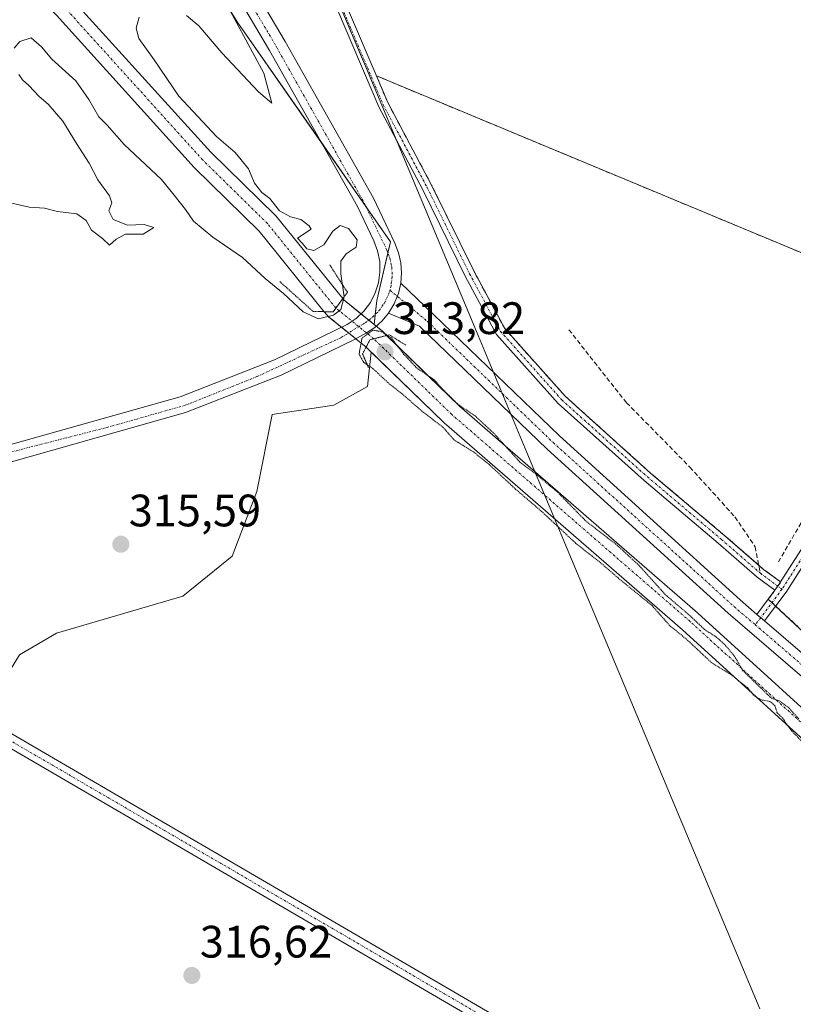
# Model space of a CAD drawing. Units: metres. Extents: x 611562 to 615032, y 4685369 to 4687738.
# Drawn here: x 612740 to 612911, y 4687405 to 4687622 of the extents above; entities that cross this region are included whole.
import ezdxf
from ezdxf.enums import TextEntityAlignment as Align

# ---------------------------------------------------------------- set-up
doc = ezdxf.new("R2010")
doc.units = ezdxf.units.M
doc.header["$MEASUREMENT"] = 0
for name, pattern in [('TRAZO_Y_PUNTO', [1, 0.5, -0.25, 0, -0.25]), ('TRAZOS2', [0.375, 0.25, -0.125]), ('TRAZOSX2', [1.5, 1, -0.5])]:
    doc.linetypes.add(name, pattern=pattern)
for name, color, linetype, lineweight in [('Agrupación de edificios', 2, 'TRAZOSX2', 0), ('Agrupación de edificios CxS', 19, 'Continuous', 0), ('Camino', 19, 'Continuous', 0), ('Camino Cxs', 19, 'Continuous', 0), ('Camino eje', 39, 'TRAZO_Y_PUNTO', 13), ('Carátula', 7, 'Continuous', 5), ('Corriente artificial Cxs', 5, 'Continuous', 13), ('Corriente artificial eje', 142, 'TRAZO_Y_PUNTO', 0), ('Corriente artificial eje oculto', 133, 'TRAZO_Y_PUNTO', 0), ('Corriente artificial oculto Cxs', 133, 'Continuous', 13), ('Corriente artificial superficial', 5, 'Continuous', 13), ('Corriente artificial superficial oculto', 133, 'TRAZO_Y_PUNTO', 13), ('Cultivos herbáceos CxS', 92, 'Continuous', 0), ('Curva de nivel normal', 36, 'Continuous', 0), ('Curva de nivel normal depresión', 36, 'TRAZOS2', 0), ('Entidad de ámbito territorial', 19, 'Continuous', 0), ('Entidad de ámbito territorial CxS', 92, 'Continuous', 0), ('Municipio', 9, 'Continuous', 13), ('Municipio CxS', 142, 'Continuous', 0), ('Núcleo urbano', 19, 'Continuous', 0), ('Núcleo urbano CxS', 19, 'Continuous', 0), ('Pastizal CxS', 92, 'Continuous', 0), ('Pista no pavimentada', 254, 'Continuous', 13), ('Pista no pavimentada Cxs', 254, 'Continuous', 0), ('Pista pavimentada eje', 135, 'TRAZO_Y_PUNTO', 0), ('Prado', 92, 'Continuous', 0), ('Prado CxS', 92, 'Continuous', 0), ('Puente lineal', 2, 'TRAZOS2', 0), ('Punto de cota en terreno', 7, 'Continuous', 0), ('Rótulo de punto de cota en terreno', 19, 'Continuous', 0), ('Senda', 19, 'TRAZOSX2', 0), ('Seto lineal', 92, 'TRAZOSX2', 0), ('Suelo desnudo', 252, 'Continuous', 0), ('Suelo desnudo CxS', 43, 'Continuous', 0)]:
    doc.layers.add(name, color=color, linetype=linetype, lineweight=lineweight)
doc.styles.add('Arial', font='txt', dxfattribs={"height": 0.2})

# ---------------------------------------------------------------- blocks, each defined once
blk = doc.blocks.new('*U159')
at = {"layer": 'Cultivos herbáceos CxS', "color": 92, "linetype": 'Continuous', "lineweight": 0}
for points in [[(613047.82, 4687349.47, 316.2), (612953.02, 4687433.69, 315.68), (612926.51, 4687458.13, 315.49), (612889.97, 4687491.4, 315.7), (612889.93, 4687491.44, 315.7), (612837.4, 4687537.06, 314.92), (612821.37, 4687552.63, 315.04), (612820.27, 4687553.69, 315.27), (612820.12, 4687553.83, 315.28), (612818.62, 4687555.04, 315.38), (612819.19, 4687560.37, 315.91), (612822.22, 4687573.31, 315.77), (612788.41, 4687621.83, 314.96), (612748.71, 4687686.52, 315.17), (612741.72, 4687701.57, 315.62), (612943.02, 4687704.83, 321.94), (613004.02, 4687659.14, 322), (613027.29, 4687695.15, 325.01), (613027.71, 4687695.8, 325.17), (613059.05, 4687676.68, 325.99)], [(612940.68, 4687559.29, 316.72), (612821.22, 4687609, 316.04), (612820.41, 4687609.35, 316.03), (612819.09, 4687609.91, 316.02), (612821.6, 4687603.99, 315.91), (612831.27, 4687585.76, 315.85), (612840.64, 4687566.72, 316), (612842.93, 4687562.44, 316.03), (612847.39, 4687554.15, 316.03), (612860.76, 4687539.21, 316.04), (612866.09, 4687534.41, 316.06), (612879.59, 4687522.27, 316.18), (612880.83, 4687521.23, 316.18), (612895.94, 4687508.47, 316.11), (612903.44, 4687501.94, 316.51), (612904.48, 4687501.03, 316.62), (612908.26, 4687498.26, 316.9), (612907.64, 4687497.35, 316.94), (612907.52, 4687497.19, 316.94), (612907.01, 4687496.45, 316.98), (612905.54, 4687494.47, 317.1), (612913.55, 4687487.01, 316.99)]]:
    blk.add_polyline3d(points, dxfattribs=at)
blk = doc.blocks.new('5PATER')
at = {"layer": 'Carátula', "linetype": 'Continuous', "lineweight": 5}
h = blk.add_hatch(color=250, dxfattribs=at)
edge = h.paths.add_edge_path()
edge.add_ellipse((0, 0.01), major_axis=(-1.33, -1.34), ratio=0.999422, start_angle=0, end_angle=360)

msp = doc.modelspace()

# ---------------------------------------------------------------- linework, layer by layer
at = {"layer": 'Agrupación de edificios', "color": 2, "linetype": 'TRAZOSX2', "lineweight": 0}
for points in [[(612903.44, 4687501.94, 316.51), (612895.94, 4687508.47, 316.11), (612880.83, 4687521.23, 316.18), (612879.59, 4687522.27, 316.18), (612860.76, 4687539.21, 316.04), (612847.39, 4687554.15, 316.03), (612842.93, 4687562.44, 316.03), (612840.64, 4687566.72, 316), (612831.27, 4687585.76, 315.85), (612821.6, 4687603.99, 315.91), (612819.09, 4687609.91, 316.02)], [(612819.09, 4687609.91, 316.02), (612821.22, 4687609, 316.04)], [(612821.22, 4687609, 316.04), (612940.68, 4687559.29, 316.72)], [(612908.26, 4687498.26, 316.9), (612904.48, 4687501.03, 316.62), (612903.44, 4687501.94, 316.51)], [(612907.64, 4687497.35, 316.94), (612908.26, 4687498.26, 316.9)], [(612905.54, 4687494.47, 317.1), (612907.01, 4687496.45, 316.98)], [(612907.01, 4687496.45, 316.98), (612907.64, 4687497.35, 316.94)], [(612906.35, 4687493.72, 317.16), (612905.54, 4687494.47, 317.1)], [(612907.16, 4687492.96, 317.16), (612906.35, 4687493.72, 317.16)], [(612913.55, 4687487.01, 316.99), (612907.16, 4687492.96, 317.16)]]:
    msp.add_polyline3d(points, dxfattribs=at)
at = {"layer": 'Agrupación de edificios CxS', "color": 19, "linetype": 'Continuous', "lineweight": 0}
msp.add_polyline3d([(612913.55, 4687487.01, 316.99), (612905.54, 4687494.47, 317.1), (612907.01, 4687496.45, 316.98), (612907.64, 4687497.35, 316.94), (612908.26, 4687498.26, 316.9), (612904.48, 4687501.03, 316.62), (612903.44, 4687501.94, 316.51), (612895.94, 4687508.47, 316.11), (612880.83, 4687521.23, 316.18), (612879.59, 4687522.27, 316.18), (612860.76, 4687539.21, 316.04), (612847.39, 4687554.15, 316.03), (612842.93, 4687562.44, 316.03), (612840.64, 4687566.72, 316), (612831.27, 4687585.76, 315.85), (612821.6, 4687603.99, 315.91), (612819.09, 4687609.91, 316.02), (612821.22, 4687609, 316.04), (612940.68, 4687559.29, 316.72)], dxfattribs=at)
at = {"layer": 'Camino', "color": 19, "linetype": 'Continuous', "lineweight": 0}
for points in [[(612907.01, 4687496.45, 316.98), (612903.11, 4687499.31, 316.73), (612894.5, 4687506.8, 316.24), (612878.15, 4687520.62, 316.18), (612859.2, 4687537.65, 316.08), (612845.58, 4687552.88, 316.03), (612838.68, 4687565.71, 316.09), (612829.31, 4687584.76, 315.91), (612819.61, 4687603.05, 315.85), (612808.8, 4687628.49, 315.8), (612799.42, 4687650.27, 315.95), (612788.28, 4687682.89, 318.1), (612782.9, 4687702.24, 319.38)], [(612785.31, 4687702.28, 319.31), (612790.39, 4687683.54, 318.31), (612801.47, 4687651.06, 315.99), (612810.82, 4687629.35, 315.96), (612821.6, 4687603.99, 315.91), (612831.27, 4687585.76, 315.85), (612840.64, 4687566.72, 316), (612847.39, 4687554.15, 316.03), (612860.76, 4687539.21, 316.04), (612879.59, 4687522.27, 316.18), (612895.94, 4687508.47, 316.11), (612904.48, 4687501.03, 316.62), (612908.26, 4687498.26, 316.9)], [(612908.26, 4687498.26, 316.9), (612907.64, 4687497.35, 316.94), (612907.01, 4687496.45, 316.98)], [(612843.85, 4687400.06, 317.04), (612719.12, 4687472.81, 316.38), (612694.55, 4687487.57, 316.39)], [(612697.76, 4687489.04, 316.31), (612720.61, 4687475.31, 316.25), (612845.38, 4687402.53, 316.84)]]:
    msp.add_polyline3d(points, dxfattribs=at)
at = {"layer": 'Camino Cxs', "color": 19, "linetype": 'Continuous', "lineweight": 0}
for points in [[(612810.82, 4687629.35, 315.96), (612821.6, 4687603.99, 315.91), (612831.27, 4687585.76, 315.85), (612840.64, 4687566.72, 316), (612847.39, 4687554.15, 316.03), (612860.76, 4687539.21, 316.04), (612879.59, 4687522.27, 316.18), (612895.94, 4687508.47, 316.11), (612904.48, 4687501.03, 316.62), (612908.26, 4687498.26, 316.9), (612908.26, 4687498.26, 316.9), (612907.64, 4687497.35, 316.94), (612907.01, 4687496.45, 316.98), (612903.11, 4687499.31, 316.73), (612894.5, 4687506.8, 316.24), (612878.15, 4687520.62, 316.18), (612859.2, 4687537.65, 316.08), (612845.58, 4687552.88, 316.03), (612838.68, 4687565.71, 316.09), (612829.31, 4687584.76, 315.91), (612819.61, 4687603.05, 315.85), (612808.8, 4687628.49, 315.8)], [(612843.85, 4687400.06, 317.04), (612719.12, 4687472.81, 316.38), (612694.55, 4687487.57, 316.39), (612681.02, 4687495.7, 316.41), (612661.75, 4687508.49, 316.55), (612659.89, 4687509.72, 316.53), (612658, 4687510.98, 316.5), (612657.44, 4687511.35, 316.49), (612658.3, 4687511.2, 316.48), (612662.07, 4687510.52, 316.44), (612664.54, 4687509.7, 316.39), (612666.69, 4687509.68, 316.32), (612682.49, 4687498.21, 316.34), (612697.76, 4687489.04, 316.31), (612720.61, 4687475.31, 316.25), (612845.38, 4687402.53, 316.84)]]:
    msp.add_polyline3d(points, dxfattribs=at)
at = {"layer": 'Camino eje', "color": 39, "linetype": 'TRAZO_Y_PUNTO', "lineweight": 13}
for points in [[(612784.1, 4687702.26, 319.34), (612789.33, 4687683.21, 318.21), (612800.45, 4687650.67, 315.97), (612809.81, 4687628.92, 315.89), (612820.61, 4687603.52, 315.87), (612830.29, 4687585.26, 315.88), (612839.66, 4687566.21, 316.04), (612846.48, 4687553.51, 315.98), (612859.98, 4687538.43, 316.04), (612878.87, 4687521.45, 316.16), (612895.22, 4687507.63, 316.16), (612903.79, 4687500.17, 316.67)], [(612662.07, 4687510.52, 316.44), (612681.76, 4687496.96, 316.38), (612719.87, 4687474.06, 316.32), (612844.62, 4687401.3, 316.94)], [(612903.79, 4687500.17, 316.67), (612908.56, 4687496.68, 316.98)]]:
    msp.add_polyline3d(points, dxfattribs=at)
at = {"layer": 'Corriente artificial Cxs', "color": 5, "linetype": 'Continuous', "lineweight": 13}
for points in [[(612752.17, 4687626.68, 313.17), (612782.56, 4687593.09, 313.9), (612796.81, 4687579.11, 314.45), (612796.99, 4687578.92, 314.44), (612811.67, 4687560.77, 314.93), (612811.67, 4687560.77, 314.93), (612809.55, 4687557.85, 314.67), (612807.58, 4687557.88, 313.88), (612793.21, 4687575.65, 313.4), (612779.01, 4687589.58, 313.54), (612778.91, 4687589.68, 313.55), (612748.51, 4687623.28, 312.72)], [(613044.45, 4687345.78, 315.79), (612949.66, 4687429.99, 315.33), (612923.13, 4687454.45, 315.06), (612886.63, 4687487.68, 314.8), (612834.07, 4687533.33, 314.71), (612833.97, 4687533.43, 314.71), (612816.87, 4687550.03, 314.44), (612816.83, 4687550.06, 314.45), (612817.66, 4687551.67, 314.73), (612821.36, 4687552.63, 315.04), (612837.4, 4687537.06, 314.92), (612889.93, 4687491.44, 315.7), (612889.97, 4687491.4, 315.7), (612926.51, 4687458.13, 315.49), (612953.02, 4687433.69, 315.68), (613047.82, 4687349.47, 316.2)]]:
    msp.add_polyline3d(points, dxfattribs=at)
at = {"layer": 'Corriente artificial eje', "color": 142, "linetype": 'TRAZO_Y_PUNTO', "lineweight": 0}
for points in [[(612810.15, 4687558.68, 314.74), (612795.06, 4687577.33, 313.86), (612780.76, 4687591.36, 313.56), (612750.32, 4687625, 312.7), (612737.38, 4687638, 312.54), (612704.46, 4687674.8, 312.66), (612685.6, 4687697.07, 312.43), (612682.41, 4687700.62, 312.61)], [(613107.07, 4687294.16, 316.1), (613104.05, 4687297.06, 316.19), (613063.94, 4687330.03, 315.79), (613046.16, 4687347.6, 315.53), (612951.34, 4687431.84, 315.2), (612924.82, 4687456.29, 315.1), (612888.29, 4687489.55, 314.94), (612835.71, 4687535.22, 314.61), (612818.53, 4687551.9, 314.78)]]:
    msp.add_polyline3d(points, dxfattribs=at)
at = {"layer": 'Corriente artificial eje oculto', "color": 133, "linetype": 'TRAZO_Y_PUNTO', "lineweight": 0}
msp.add_polyline3d([(612818.53, 4687551.9, 314.78), (612810.15, 4687558.68, 314.74)], dxfattribs=at)
at = {"layer": 'Corriente artificial oculto Cxs', "color": 133, "linetype": 'Continuous', "lineweight": 13}
msp.add_polyline3d([(612821.36, 4687552.63, 315.04), (612817.66, 4687551.67, 314.73), (612816.83, 4687550.06, 314.45), (612808.56, 4687556.75, 314.66), (612808.22, 4687557.09, 314.43), (612807.58, 4687557.88, 313.88), (612809.55, 4687557.85, 314.67), (612811.67, 4687560.77, 314.93), (612811.93, 4687560.46, 315.04), (612820.12, 4687553.83, 315.28), (612820.27, 4687553.69, 315.27), (612821.36, 4687552.63, 315.04)], close=True, dxfattribs=at)
at = {"layer": 'Corriente artificial superficial', "color": 5, "linetype": 'Continuous', "lineweight": 13}
for points in [[(612807.58, 4687557.88, 313.88), (612793.21, 4687575.65, 313.4), (612779.01, 4687589.58, 313.54), (612778.91, 4687589.68, 313.55), (612748.51, 4687623.28, 312.72), (612735.61, 4687636.24, 312.78), (612735.52, 4687636.33, 312.8), (612702.6, 4687673.13, 313.09), (612702.55, 4687673.18, 313.09), (612683.72, 4687695.43, 312.98), (612680.79, 4687698.7, 312.62), (612680.54, 4687698.96, 312.71), (612680.5, 4687699.01, 312.73), (612679.13, 4687700.56, 313.02)], [(612685.73, 4687700.67, 312.96), (612687.46, 4687698.74, 312.6), (612687.51, 4687698.69, 312.59), (612706.35, 4687676.44, 312.55), (612739.2, 4687639.72, 312.91), (612752.09, 4687626.76, 313.17), (612752.17, 4687626.68, 313.17), (612782.56, 4687593.09, 313.9), (612796.81, 4687579.11, 314.45), (612796.99, 4687578.92, 314.44), (612811.67, 4687560.77, 314.93)], [(612811.67, 4687560.77, 314.93), (612809.55, 4687557.85, 314.67), (612807.58, 4687557.88, 313.88)], [(612821.36, 4687552.63, 315.04), (612817.66, 4687551.67, 314.73), (612816.83, 4687550.06, 314.45)], [(612821.36, 4687552.63, 315.04), (612837.4, 4687537.06, 314.92), (612889.93, 4687491.44, 315.7), (612889.97, 4687491.4, 315.7), (612926.51, 4687458.13, 315.49), (612953.02, 4687433.69, 315.68), (613047.82, 4687349.47, 316.2), (613047.92, 4687349.38, 316.2), (613065.62, 4687331.89, 316.18), (613105.65, 4687298.98, 316.58), (613105.78, 4687298.86, 316.56), (613122.26, 4687283.02, 317.05), (613204.6, 4687209.38, 317.95), (613204.65, 4687209.33, 317.96), (613221.34, 4687193.43, 317.13), (613240.58, 4687177.59, 318.11), (613240.68, 4687177.5, 318.11), (613265.03, 4687154.83, 317.71), (613329.23, 4687097.52, 318.43), (613398.11, 4687037.13, 318.59), (613420.2, 4687020.3, 318.87), (613420.29, 4687020.23, 318.85), (613420.34, 4687020.18, 318.84), (613439.83, 4687002.87, 319.36)], [(613044.45, 4687345.78, 315.79), (612949.66, 4687429.99, 315.33), (612923.13, 4687454.45, 315.06), (612886.63, 4687487.68, 314.8), (612834.07, 4687533.33, 314.71), (612833.97, 4687533.43, 314.71), (612816.87, 4687550.03, 314.44), (612816.83, 4687550.06, 314.45)]]:
    msp.add_polyline3d(points, dxfattribs=at)
at = {"layer": 'Corriente artificial superficial oculto', "color": 133, "linetype": 'TRAZO_Y_PUNTO', "lineweight": 13}
for points in [[(612811.67, 4687560.77, 314.93), (612809.55, 4687557.85, 314.67), (612807.58, 4687557.88, 313.88)], [(612811.67, 4687560.77, 314.93), (612811.93, 4687560.46, 315.04), (612820.12, 4687553.83, 315.28), (612820.27, 4687553.69, 315.27), (612821.36, 4687552.63, 315.04)], [(612816.83, 4687550.06, 314.45), (612808.56, 4687556.75, 314.66), (612808.22, 4687557.09, 314.43), (612807.58, 4687557.88, 313.88)], [(612821.36, 4687552.63, 315.04), (612817.66, 4687551.67, 314.73), (612816.83, 4687550.06, 314.45)]]:
    msp.add_polyline3d(points, dxfattribs=at)
at = {"layer": 'Cultivos herbáceos CxS', "color": 92, "linetype": 'Continuous', "lineweight": 0}
for points in [[(612741.72, 4687701.57, 315.62), (612748.71, 4687686.52, 315.17), (612788.41, 4687621.83, 314.96), (612806.84, 4687595.38, 315.63), (612816.8, 4687581.09, 315.47), (612822.22, 4687573.31, 315.77), (612821.64, 4687570.83, 315.83), (612819.19, 4687560.37, 315.91), (612818.86, 4687557.26, 315.72), (612818.62, 4687555.04, 315.38)], [(612913.55, 4687487.01, 316.99), (612907.16, 4687492.96, 317.16), (612906.35, 4687493.72, 317.16), (612905.54, 4687494.47, 317.1), (612907.01, 4687496.45, 316.98), (612907.52, 4687497.19, 316.94), (612907.64, 4687497.35, 316.94), (612908.26, 4687498.26, 316.9), (612904.48, 4687501.03, 316.62), (612903.44, 4687501.94, 316.51), (612895.94, 4687508.47, 316.11), (612880.83, 4687521.23, 316.18), (612879.59, 4687522.27, 316.18), (612866.09, 4687534.42, 316.06), (612860.76, 4687539.21, 316.04), (612847.39, 4687554.15, 316.03), (612842.93, 4687562.44, 316.03), (612840.64, 4687566.72, 316), (612831.27, 4687585.76, 315.85), (612821.6, 4687603.99, 315.91), (612819.09, 4687609.91, 316.02), (612820.41, 4687609.35, 316.03), (612821.22, 4687609, 316.04), (612940.68, 4687559.29, 316.72)], [(612817.97, 4687548.96, 314.17), (612817.15, 4687541.34, 315.65), (612809.68, 4687537.26, 316.1), (612796.09, 4687535.22, 315.73), (612792.7, 4687518.23, 316.04), (612787.26, 4687503.95, 316.06), (612776.39, 4687495.12, 316), (612748.54, 4687486.96, 315.83), (612740.39, 4687482.2, 316.03), (612734.96, 4687473.37, 316.06), (612702.56, 4687491.24, 316.16), (612681.97, 4687502.6, 316.26), (612671.38, 4687509.66, 316.21), (612669.82, 4687510.7, 316.24), (612668.68, 4687511.46, 316.25), (612665.81, 4687513.38, 316.25), (612663.93, 4687514.63, 316.24), (612663.63, 4687514.83, 316.24), (612671.15, 4687555.5, 315.47), (612615.08, 4687595.83, 315.52)], [(612615.08, 4687595.82, 315.52), (612671.15, 4687555.5, 315.47), (612663.63, 4687514.83, 316.24), (612681.97, 4687502.6, 316.26), (612734.96, 4687473.37, 316.06), (612740.39, 4687482.2, 316.03), (612748.54, 4687486.96, 315.83), (612776.39, 4687495.12, 316), (612787.26, 4687503.95, 316.06), (612792.7, 4687518.23, 316.04), (612796.1, 4687535.22, 315.73), (612809.68, 4687537.26, 316.1), (612817.15, 4687541.34, 315.65), (612817.97, 4687548.96, 314.17), (612817.97, 4687548.96, 314.17), (612833.97, 4687533.43, 314.71), (612834.07, 4687533.33, 314.71), (612886.63, 4687487.68, 314.8), (612923.13, 4687454.45, 315.06), (612949.66, 4687429.99, 315.33), (613044.45, 4687345.78, 315.79)], [(612818.62, 4687555.04, 315.38), (612819.05, 4687554.69, 315.35), (612820.12, 4687553.83, 315.28), (612820.27, 4687553.69, 315.27), (612821.36, 4687552.63, 315.04), (612837.4, 4687537.06, 314.92), (612889.93, 4687491.44, 315.7), (612889.97, 4687491.4, 315.7), (612926.51, 4687458.13, 315.49), (612953.02, 4687433.69, 315.68), (613047.82, 4687349.47, 316.2)], [(613044.45, 4687345.78, 315.79), (612949.66, 4687429.99, 315.33), (612923.13, 4687454.45, 315.06), (612886.63, 4687487.68, 314.8), (612834.07, 4687533.33, 314.71), (612833.97, 4687533.43, 314.71), (612817.97, 4687548.96, 314.17)]]:
    msp.add_polyline3d(points, dxfattribs=at)
at = {"layer": 'Curva de nivel normal', "color": 36, "linetype": 'Continuous', "lineweight": 0}
for points in [[(612777.22, 4687623.19, 315), (612779.93, 4687620.9, 315), (612784.98, 4687614.96, 315), (612793.12, 4687606.35, 315), (612796.02, 4687603.88, 315), (612794.26, 4687610.45, 315), (612784.31, 4687628.95, 315)], [(612739.18, 4687616.01, 315), (612740.45, 4687617.48, 315), (612742.94, 4687618.24, 315), (612745.23, 4687616.29, 315), (612747.48, 4687613.55, 315), (612752.8, 4687608.76, 315), (612755.7, 4687604.67, 315), (612757.91, 4687600.88, 315), (612759.7, 4687599, 315), (612763.47, 4687594.78, 315), (612771.7, 4687587, 315), (612774.52, 4687583.61, 315), (612777, 4687580.43, 315), (612778.75, 4687577.84, 315), (612783.01, 4687574.31, 315), (612789.55, 4687569.86, 315), (612794.56, 4687565.21, 315), (612798.58, 4687561.89, 315), (612802.93, 4687557.87, 315), (612806.33, 4687556.31, 315), (612809.65, 4687557.1, 315), (612811.23, 4687558.34, 315), (612812, 4687561.13, 315), (612811.22, 4687566.2, 315), (612811.25, 4687568.99, 315), (612812.46, 4687570.66, 315), (612814.65, 4687572.08, 315), (612814.88, 4687573.7, 315), (612812.91, 4687576.22, 315), (612811.12, 4687576.86, 315), (612809.51, 4687575.61, 315), (612807.52, 4687572.62, 315), (612805.28, 4687571.35, 315), (612803.79, 4687571.77, 315), (612802.82, 4687572.95, 315), (612801.66, 4687574.1, 315), (612804.71, 4687576.06, 315), (612804.3, 4687576.82, 315), (612802.45, 4687578.18, 315), (612800.12, 4687578.78, 315), (612797.72, 4687580.12, 315), (612795.56, 4687582.87, 315), (612793.85, 4687584.16, 315), (612792.23, 4687586.2, 315), (612790.87, 4687589.35, 315), (612787.97, 4687592.98, 315), (612783.81, 4687596.52, 315), (612775.52, 4687605.39, 315), (612770.06, 4687613.41, 315), (612766.7, 4687618.11, 315), (612766.13, 4687620.39, 315), (612766.74, 4687622.84, 315)], [(612736.1, 4687582.4, 315), (612742.48, 4687580.92, 315), (612745.92, 4687580.72, 315), (612748.74, 4687579.98, 315), (612753.03, 4687579.44, 315), (612755.08, 4687577.99, 315), (612756.25, 4687575.89, 315), (612758.68, 4687574, 315), (612760.22, 4687572.54, 315), (612761.68, 4687573.9, 315), (612763.78, 4687574.95, 315), (612767.66, 4687575, 315), (612770.04, 4687576.43, 315), (612767.87, 4687577.08, 315), (612764.22, 4687576.98, 315), (612761.02, 4687578.2, 315), (612760.05, 4687580.12, 315), (612760.73, 4687581.9, 315), (612760.23, 4687583.4, 315), (612757.64, 4687586.99, 315), (612755.77, 4687590.61, 315), (612752.92, 4687594.94, 315), (612749.96, 4687599.93, 315), (612746.68, 4687603.65, 315), (612744.68, 4687605.32, 315), (612742.47, 4687607.77, 315), (612741.06, 4687609.03, 315), (612740.25, 4687610.22, 315)]]:
    msp.add_polyline3d(points, dxfattribs=at)
at = {"layer": 'Curva de nivel normal depresión', "color": 36, "linetype": 'TRAZOS2', "lineweight": 0}
msp.add_polyline3d([(612912.27, 4687468.03, 315), (612910.08, 4687470.48, 315), (612908.18, 4687471.97, 315), (612906.22, 4687472.62, 315), (612899.84, 4687478.81, 315), (612898.18, 4687481.75, 315), (612895.94, 4687484.47, 315), (612894.03, 4687486.14, 315), (612891.45, 4687487.8, 315), (612888.21, 4687490.87, 315), (612882.82, 4687495.48, 315), (612876.98, 4687501.96, 315), (612871.93, 4687506.59, 315), (612865.34, 4687511.66, 315), (612859.08, 4687518.06, 315), (612854.53, 4687521.86, 315), (612850.73, 4687524.72, 315), (612844.87, 4687531.2, 315), (612840.88, 4687534.87, 315), (612837.1, 4687537.43, 315), (612833.74, 4687540.73, 315), (612831.86, 4687542.84, 315), (612828.07, 4687545.39, 315), (612825.16, 4687548.47, 315), (612822.31, 4687552.16, 315), (612820.14, 4687553.52, 315), (612818.32, 4687553.79, 315), (612815.91, 4687552.02, 315), (612815.28, 4687548.51, 315), (612816.3, 4687546.64, 315), (612818.42, 4687545.27, 315), (612821.63, 4687542.23, 315), (612824.77, 4687539.75, 315), (612829.4, 4687535.72, 315), (612833.76, 4687532.42, 315), (612836.25, 4687529.58, 315), (612840.38, 4687527.04, 315), (612843.91, 4687524.23, 315), (612849.76, 4687518.76, 315), (612855.52, 4687513.84, 315), (612863.11, 4687506.77, 315), (612868.44, 4687502.59, 315), (612873.01, 4687498.64, 315), (612879.91, 4687493.06, 315), (612883.89, 4687488.55, 315), (612887.4, 4687485.72, 315), (612893.13, 4687480.38, 315), (612897.52, 4687477.72, 315), (612899.27, 4687476.22, 315), (612900.95, 4687474.97, 315), (612902.21, 4687473.38, 315), (612903.78, 4687472.3, 315), (612905.88, 4687471.91, 315), (612907, 4687470.99, 315), (612907.45, 4687469.45, 315), (612908.64, 4687468.3, 315), (612910.57, 4687465.57, 315), (612914.65, 4687461.32, 315)], dxfattribs=at)
at = {"layer": 'Entidad de ámbito territorial', "color": 19, "linetype": 'Continuous', "lineweight": 0}
msp.add_polyline3d([(612778.93, 4687702.18, 319.47), (612802.28, 4687646.38, 316), (612815.16, 4687615.62, 315.89), (612816.88, 4687611.5, 316.01), (612841.15, 4687553.51, 316.28), (612843.74, 4687547.32, 316.07), (612846.42, 4687540.92, 316.21), (612852.3, 4687526.85, 315.85), (612862.15, 4687503.33, 315.87), (612903.66, 4687404.14, 316.83)], dxfattribs=at)
at = {"layer": 'Entidad de ámbito territorial CxS', "color": 92, "linetype": 'Continuous', "lineweight": 0}
msp.add_polyline3d([(612903.66, 4687404.14, 316.83), (612862.15, 4687503.33, 315.87), (612852.3, 4687526.85, 315.85), (612846.42, 4687540.92, 316.21), (612843.74, 4687547.32, 316.07), (612841.15, 4687553.51, 316.28), (612816.88, 4687611.5, 316.01), (612815.16, 4687615.62, 315.89), (612802.28, 4687646.38, 316), (612778.93, 4687702.18, 319.47), (613673.36, 4687716.63, 334.93)], dxfattribs=at)
msp.add_polyline3d([(612903.66, 4687404.14, 316.83), (612862.15, 4687503.33, 315.87), (612852.3, 4687526.85, 315.85), (612846.42, 4687540.92, 316.21), (612843.74, 4687547.32, 316.07), (612841.15, 4687553.51, 316.28), (612816.88, 4687611.5, 316.01), (612815.16, 4687615.62, 315.89), (612802.28, 4687646.38, 316), (612778.93, 4687702.18, 319.47), (613673.36, 4687716.63, 334.93)], dxfattribs=at)
at = {"layer": 'Municipio', "color": 9, "linetype": 'Continuous', "lineweight": 13}
msp.add_polyline3d([(612778.93, 4687702.18, 319.47), (612802.28, 4687646.38, 316), (612815.16, 4687615.62, 315.89), (612816.88, 4687611.5, 316.01), (612841.15, 4687553.51, 316.28), (612843.74, 4687547.32, 316.07), (612846.42, 4687540.92, 316.21), (612852.3, 4687526.85, 315.85), (612862.15, 4687503.33, 315.87), (612903.66, 4687404.14, 316.83)], dxfattribs=at)
msp.add_polyline3d([(612778.93, 4687702.18, 319.47), (612802.28, 4687646.38, 316), (612815.16, 4687615.62, 315.89), (612816.88, 4687611.5, 316.01), (612841.15, 4687553.51, 316.28), (612843.74, 4687547.32, 316.07), (612846.42, 4687540.92, 316.21), (612852.3, 4687526.85, 315.85), (612862.15, 4687503.33, 315.87), (612903.66, 4687404.14, 316.83)], dxfattribs=at)
at = {"layer": 'Municipio CxS', "color": 142, "linetype": 'Continuous', "lineweight": 0}
for points in [[(612903.66, 4687404.14, 316.83), (612862.15, 4687503.33, 315.87), (612852.3, 4687526.85, 315.85), (612846.42, 4687540.92, 316.21), (612843.74, 4687547.32, 316.07), (612841.15, 4687553.51, 316.28), (612816.88, 4687611.5, 316.01), (612815.16, 4687615.62, 315.89), (612802.28, 4687646.38, 316), (612778.93, 4687702.18, 319.47), (614994.3, 4687737.98, 332.36)], [(612903.66, 4687404.14, 316.83), (612862.15, 4687503.33, 315.87), (612852.3, 4687526.85, 315.85), (612846.42, 4687540.92, 316.21), (612843.74, 4687547.32, 316.07), (612841.15, 4687553.51, 316.28), (612816.88, 4687611.5, 316.01), (612815.16, 4687615.62, 315.89), (612802.28, 4687646.38, 316), (612778.93, 4687702.18, 319.47), (614994.3, 4687737.98, 332.36)], [(611561.56, 4687682.5, 319.04), (612778.93, 4687702.18, 319.47), (612802.28, 4687646.38, 316), (612815.16, 4687615.62, 315.89), (612816.88, 4687611.5, 316.01), (612841.15, 4687553.51, 316.28), (612843.74, 4687547.32, 316.07), (612846.42, 4687540.92, 316.21), (612852.3, 4687526.85, 315.85), (612862.15, 4687503.33, 315.87), (612903.66, 4687404.14, 316.83)], [(611561.56, 4687682.5, 319.04), (612778.93, 4687702.18, 319.47), (612802.28, 4687646.38, 316), (612815.16, 4687615.62, 315.89), (612816.88, 4687611.5, 316.01), (612841.15, 4687553.51, 316.28), (612843.74, 4687547.32, 316.07), (612846.42, 4687540.92, 316.21), (612852.3, 4687526.85, 315.85), (612862.15, 4687503.33, 315.87), (612903.66, 4687404.14, 316.83)]]:
    msp.add_polyline3d(points, dxfattribs=at)
at = {"layer": 'Núcleo urbano', "color": 19, "linetype": 'Continuous', "lineweight": 0}
msp.add_polyline3d([(612913.55, 4687487.01, 316.99), (612907.16, 4687492.96, 317.16), (612906.35, 4687493.72, 317.16), (612905.54, 4687494.47, 317.1), (612907.01, 4687496.45, 316.98), (612907.52, 4687497.19, 316.94), (612907.64, 4687497.35, 316.94), (612908.26, 4687498.26, 316.9), (612904.48, 4687501.03, 316.62), (612903.44, 4687501.94, 316.51), (612895.94, 4687508.47, 316.11), (612880.83, 4687521.23, 316.18), (612879.59, 4687522.27, 316.18), (612866.09, 4687534.42, 316.06), (612860.76, 4687539.21, 316.04), (612847.39, 4687554.15, 316.03), (612842.93, 4687562.44, 316.03), (612840.64, 4687566.72, 316), (612831.27, 4687585.76, 315.85), (612821.6, 4687603.99, 315.91), (612819.09, 4687609.91, 316.02), (612820.41, 4687609.35, 316.03), (612821.22, 4687609, 316.04), (612940.68, 4687559.29, 316.72)], dxfattribs=at)
at = {"layer": 'Núcleo urbano CxS', "color": 19, "linetype": 'Continuous', "lineweight": 0}
msp.add_polyline3d([(612913.55, 4687487.01, 316.99), (612905.54, 4687494.47, 317.1), (612907.01, 4687496.45, 316.98), (612907.52, 4687497.19, 316.94), (612907.64, 4687497.35, 316.94), (612908.26, 4687498.26, 316.9), (612904.48, 4687501.03, 316.62), (612903.44, 4687501.94, 316.51), (612895.94, 4687508.47, 316.11), (612880.83, 4687521.23, 316.18), (612879.59, 4687522.27, 316.18), (612866.09, 4687534.41, 316.06), (612860.76, 4687539.21, 316.04), (612847.39, 4687554.15, 316.03), (612842.93, 4687562.44, 316.03), (612840.64, 4687566.72, 316), (612831.27, 4687585.76, 315.85), (612821.6, 4687603.99, 315.91), (612819.09, 4687609.91, 316.02), (612820.41, 4687609.35, 316.03), (612821.22, 4687609, 316.04), (612940.68, 4687559.29, 316.72)], dxfattribs=at)
at = {"layer": 'Pastizal CxS', "color": 92, "linetype": 'Continuous', "lineweight": 0}
for points in [[(612679.13, 4687700.56, 313.02), (612680.5, 4687699.01, 312.73), (612680.54, 4687698.96, 312.71), (612680.79, 4687698.7, 312.62), (612683.72, 4687695.43, 312.98), (612702.55, 4687673.18, 313.09), (612702.6, 4687673.13, 313.09), (612735.52, 4687636.33, 312.8), (612735.61, 4687636.24, 312.78), (612748.51, 4687623.28, 312.72), (612778.91, 4687589.68, 313.55), (612779.01, 4687589.58, 313.54), (612793.21, 4687575.65, 313.4), (612807.58, 4687557.88, 313.88), (612808.22, 4687557.09, 314.43), (612808.56, 4687556.75, 314.66), (612811.4, 4687554.45, 315.79), (612812.97, 4687553.19, 315.62), (612814.56, 4687551.9, 315.2), (612816.83, 4687550.06, 314.45), (612816.87, 4687550.03, 314.44), (612817.97, 4687548.96, 314.17)], [(612748.51, 4687623.28, 312.72), (612778.91, 4687589.68, 313.55), (612779.01, 4687589.58, 313.54), (612793.21, 4687575.65, 313.4), (612807.58, 4687557.88, 313.88), (612808.22, 4687557.09, 314.43), (612808.56, 4687556.75, 314.66), (612816.83, 4687550.06, 314.45), (612816.87, 4687550.03, 314.44), (612817.97, 4687548.96, 314.17), (612817.97, 4687548.96, 314.17), (612817.15, 4687541.34, 315.65), (612809.68, 4687537.26, 316.1), (612796.1, 4687535.22, 315.73), (612792.7, 4687518.23, 316.04), (612787.26, 4687503.95, 316.06), (612776.39, 4687495.12, 316), (612748.54, 4687486.96, 315.83), (612740.39, 4687482.2, 316.03), (612734.96, 4687473.37, 316.06), (612681.97, 4687502.6, 316.26), (612663.63, 4687514.83, 316.24), (612671.15, 4687555.5, 315.47), (612615.08, 4687595.82, 315.52)], [(612817.97, 4687548.96, 314.17), (612817.15, 4687541.34, 315.65), (612809.68, 4687537.26, 316.1), (612796.09, 4687535.22, 315.73), (612792.7, 4687518.23, 316.04), (612787.26, 4687503.95, 316.06), (612776.39, 4687495.12, 316), (612748.54, 4687486.96, 315.83), (612740.39, 4687482.2, 316.03), (612734.96, 4687473.37, 316.06), (612702.56, 4687491.24, 316.16), (612681.97, 4687502.6, 316.26), (612671.38, 4687509.66, 316.21), (612669.82, 4687510.7, 316.24), (612668.68, 4687511.46, 316.25), (612665.81, 4687513.38, 316.25), (612663.93, 4687514.63, 316.24), (612663.63, 4687514.83, 316.24), (612671.15, 4687555.5, 315.47), (612615.08, 4687595.83, 315.52)]]:
    msp.add_polyline3d(points, dxfattribs=at)
at = {"layer": 'Pista no pavimentada', "color": 254, "linetype": 'Continuous', "lineweight": 13}
for points in [[(612721.8, 4687524.64, 315.59), (612736.64, 4687528.07, 315.52), (612775.8, 4687539.13, 315.42), (612796.61, 4687547.26, 315.58), (612812.67, 4687555.07, 315.63), (612814.63, 4687556.39, 315.56), (612816.34, 4687558.02, 315.84), (612817.76, 4687559.91, 315.91), (612818.84, 4687562.02, 315.91), (612819.55, 4687564.27, 315.92), (612819.88, 4687566.61, 315.88), (612819.82, 4687568.97, 315.8), (612819.36, 4687571.29, 315.64), (612818.52, 4687573.5, 315.4), (612814.91, 4687581.05, 315.42), (612795.54, 4687615.45, 315.51), (612783.92, 4687635.16, 315.25), (612745.87, 4687701.64, 315.97)], [(612908.26, 4687498.26, 316.9), (612927.61, 4687528.52, 316.77), (612946.64, 4687563.09, 317.28), (612962.53, 4687592, 318.4), (612986.37, 4687631.74, 320.51), (613004, 4687656.52, 321.95), (613024.94, 4687689.83, 324.22), (613026.8, 4687688.66, 323.98), (613005.83, 4687655.29, 322.21), (612988.22, 4687630.54, 320.44), (612964.44, 4687590.91, 318.38), (612948.57, 4687562.03, 317.28), (612929.5, 4687527.39, 316.84), (612909.46, 4687496.05, 317), (612904.72, 4687489.69, 317.19)], [(612777.31, 4687654.71, 315.66), (612787.36, 4687637.16, 315.67), (612798.99, 4687617.44, 315.67), (612818.44, 4687582.88, 315.6), (612823.19, 4687572.96, 315.76), (612824, 4687570.87, 315.79), (612824.5, 4687568.68, 315.84), (612824.67, 4687566.44, 315.9), (612824.5, 4687564.2, 315.97)], [(612824.5, 4687564.2, 315.97), (612823.96, 4687561.86, 315.97), (612823.71, 4687561.25, 315.97), (612823.05, 4687559.62, 315.93), (612821.8, 4687557.57, 315.79)], [(612824.5, 4687564.2, 315.97), (612823.96, 4687561.86, 315.97), (612823.71, 4687561.25, 315.97), (612823.05, 4687559.62, 315.93), (612821.8, 4687557.57, 315.79)], [(612824.5, 4687564.2, 315.97), (612831.68, 4687557.23, 316.02), (612859.47, 4687530.46, 316.38), (612899.31, 4687494.33, 317.05), (612903.04, 4687491.12, 317.16)], [(612821.8, 4687557.57, 315.79), (612820.39, 4687555.88, 315.56), (612818.75, 4687554.42, 315.29), (612816.92, 4687553.22, 314.99), (612814.24, 4687551.72, 315.26), (612798.09, 4687543.87, 315.67), (612776.98, 4687535.62, 315.51), (612737.55, 4687524.49, 315.56), (612720.92, 4687520.65, 315.6)], [(613447.98, 4687003.22, 320.4), (613431.2, 4687016.62, 319.98), (613384.8, 4687057.34, 319.81), (613363.16, 4687074.89, 319.63), (613326.12, 4687106.76, 319.33), (613296.56, 4687132.47, 319.35), (613277.63, 4687150.33, 319.26), (613219.89, 4687200.37, 318.79), (613144.9, 4687268.21, 318.3), (613122.28, 4687287.96, 318), (613106.67, 4687303.37, 317.92), (613045.98, 4687357.34, 317.61), (613003.57, 4687397.56, 317.46), (612941.54, 4687450.96, 317.39), (612915.64, 4687475.06, 316.96), (612896.68, 4687491.35, 316.96), (612856.75, 4687527.56, 316.33), (612828.59, 4687554.69, 315.96), (612821.8, 4687557.57, 315.79)], [(612908.26, 4687498.26, 316.9), (612907.64, 4687497.35, 316.94), (612907.01, 4687496.45, 316.98)], [(612903.04, 4687491.12, 317.16), (612907.01, 4687496.45, 316.98)], [(612904.72, 4687489.69, 317.19), (612903.04, 4687491.12, 317.16)], [(612904.72, 4687489.69, 317.19), (612903.04, 4687491.12, 317.16)], [(612904.72, 4687489.69, 317.19), (612918.29, 4687478.03, 317.15), (612944.19, 4687453.92, 317.48), (613006.23, 4687400.51, 317.44), (613048.66, 4687360.27, 317.66), (613109.39, 4687306.28, 317.96), (613124.98, 4687290.87, 318.12), (613147.54, 4687271.19, 318.33), (613222.53, 4687203.35, 318.95), (613280.3, 4687153.28, 319.28), (613299.23, 4687135.42, 319.37), (613328.73, 4687109.76, 319.49), (613365.76, 4687078, 319.73), (613387.41, 4687060.44, 319.59), (613433.8, 4687019.73, 319.89), (613450.25, 4687006.59, 320.06), (613459.08, 4687001.63, 320.07), (613476.27, 4686994.82, 320.17), (613488.42, 4686991.65, 320.2), (613597.14, 4686968.8, 320.88), (613635.33, 4686959.94, 321.26)]]:
    msp.add_polyline3d(points, dxfattribs=at)
at = {"layer": 'Pista no pavimentada Cxs', "color": 254, "linetype": 'Continuous', "lineweight": 0}
msp.add_polyline3d([(612904.72, 4687489.69, 317.19), (612903.04, 4687491.12, 317.16), (612907.01, 4687496.45, 316.98), (612907.64, 4687497.35, 316.94), (612908.26, 4687498.26, 316.9), (612927.61, 4687528.52, 316.77), (612946.64, 4687563.09, 317.28), (612962.53, 4687592, 318.4), (612986.37, 4687631.74, 320.51), (613004, 4687656.52, 321.95), (613024.94, 4687689.83, 324.22), (613026.8, 4687688.66, 323.98), (613005.83, 4687655.29, 322.21), (612988.22, 4687630.54, 320.44), (612964.44, 4687590.91, 318.38), (612948.57, 4687562.03, 317.28), (612929.5, 4687527.39, 316.84), (612909.46, 4687496.05, 317), (612904.72, 4687489.69, 317.19)], close=True, dxfattribs=at)
for points in [[(612787.36, 4687637.16, 315.67), (612798.99, 4687617.44, 315.67), (612818.44, 4687582.88, 315.6), (612823.19, 4687572.96, 315.76), (612824, 4687570.87, 315.79), (612824.5, 4687568.68, 315.84), (612824.67, 4687566.44, 315.9), (612824.5, 4687564.2, 315.97), (612823.96, 4687561.86, 315.97), (612823.71, 4687561.25, 315.97), (612823.05, 4687559.62, 315.93), (612821.8, 4687557.57, 315.79), (612820.39, 4687555.88, 315.56), (612818.75, 4687554.42, 315.29), (612816.92, 4687553.22, 314.99), (612814.24, 4687551.72, 315.26), (612798.09, 4687543.87, 315.67), (612776.98, 4687535.62, 315.51), (612737.55, 4687524.49, 315.56)], [(612642.61, 4687524.41, 316.35), (612658.83, 4687514.82, 316.26), (612662.54, 4687513.95, 316.28), (612664.97, 4687513.38, 316.27), (612672.85, 4687513.34, 316.18), (612721.8, 4687524.64, 315.59), (612736.64, 4687528.07, 315.52), (612775.8, 4687539.13, 315.42), (612796.61, 4687547.26, 315.58), (612812.67, 4687555.07, 315.63), (612814.63, 4687556.39, 315.56), (612816.34, 4687558.02, 315.84), (612817.76, 4687559.91, 315.91), (612818.84, 4687562.02, 315.91), (612819.55, 4687564.27, 315.92), (612819.88, 4687566.61, 315.88), (612819.82, 4687568.97, 315.8), (612819.36, 4687571.29, 315.64), (612818.52, 4687573.5, 315.4), (612814.91, 4687581.05, 315.42), (612795.54, 4687615.45, 315.51), (612783.92, 4687635.16, 315.25)], [(613003.57, 4687397.56, 317.46), (612941.54, 4687450.96, 317.39), (612915.64, 4687475.06, 316.96), (612896.68, 4687491.35, 316.96), (612856.75, 4687527.56, 316.33), (612828.59, 4687554.69, 315.96), (612821.8, 4687557.57, 315.79), (612823.05, 4687559.62, 315.93), (612823.71, 4687561.25, 315.97), (612823.96, 4687561.86, 315.97), (612824.5, 4687564.2, 315.97), (612831.68, 4687557.23, 316.02), (612859.47, 4687530.46, 316.38), (612899.31, 4687494.33, 317.05), (612903.04, 4687491.12, 317.16), (612904.72, 4687489.69, 317.19), (612918.29, 4687478.03, 317.15), (612944.19, 4687453.92, 317.48), (613006.23, 4687400.51, 317.44)]]:
    msp.add_polyline3d(points, dxfattribs=at)
at = {"layer": 'Pista pavimentada eje', "color": 135, "linetype": 'TRAZO_Y_PUNTO', "lineweight": 0}
for points in [[(613025.87, 4687689.24, 324.1), (613004.92, 4687655.91, 322.09), (612987.3, 4687631.14, 320.47), (612963.48, 4687591.45, 318.39), (612947.61, 4687562.56, 317.29), (612928.56, 4687527.95, 316.8), (612908.56, 4687496.68, 316.98)], [(612775.29, 4687653.71, 315.5), (612785.41, 4687636.03, 315.49), (612797.04, 4687616.32, 315.68), (612816.44, 4687581.84, 315.54), (612821.36, 4687571.57, 315.81), (612822.09, 4687569.66, 315.85), (612822.5, 4687567.66, 315.89), (612822.58, 4687565.62, 315.95), (612822.33, 4687563.59, 316), (612822.08, 4687562.6, 315.99)], [(612663.29, 4687511.9, 316.35), (612668.33, 4687511.44, 316.26), (612674.02, 4687511.83, 316.18), (612685.4, 4687513.95, 315.99), (612715.83, 4687521.36, 315.61), (612735.41, 4687526.12, 315.53), (612759.62, 4687532.34, 315.55), (612776.95, 4687537.23, 315.48), (612792.82, 4687543.58, 315.56), (612811.34, 4687552.18, 315.89), (612816.63, 4687555.45, 315.38), (612818.27, 4687556.66, 315.62), (612819.7, 4687558.12, 315.85), (612820.87, 4687559.79, 315.91), (612821.75, 4687561.63, 315.96), (612822.08, 4687562.6, 315.99)], [(612822.08, 4687562.6, 315.99), (612830.29, 4687555.79, 316), (612858.1, 4687529, 316.42), (612897.99, 4687492.83, 317.05), (612902.65, 4687488.83, 317.17)], [(612908.56, 4687496.68, 316.98), (612903.88, 4687490.4, 317.17), (612902.65, 4687488.83, 317.17)], [(612902.65, 4687488.83, 317.17), (612916.96, 4687476.54, 317.16), (612942.86, 4687452.43, 317.48), (613004.89, 4687399.03, 317.55), (613047.31, 4687358.8, 317.77), (613108.02, 4687304.82, 317.98), (613123.62, 4687289.4, 318.13), (613146.21, 4687269.69, 318.37), (613221.2, 4687201.85, 318.95), (613278.96, 4687151.8, 319.31), (613297.89, 4687133.94, 319.48), (613327.42, 4687108.25, 319.61), (613364.48, 4687076.46, 319.73), (613386.12, 4687058.91, 319.88), (613432.52, 4687018.2, 320.11), (613449.13, 4687004.93, 320.31), (613458.22, 4686999.82, 320.39), (613475.65, 4686992.92, 320.47), (613487.96, 4686989.7, 320.51), (613596.71, 4686966.85, 320.95), (613635.86, 4686957.76, 321.27)]]:
    msp.add_polyline3d(points, dxfattribs=at)
at = {"layer": 'Prado', "color": 92, "linetype": 'Continuous', "lineweight": 0}
for points in [[(612818.62, 4687555.04, 315.38), (612817.41, 4687556.02, 315.5), (612815.7, 4687557.41, 315.7), (612811.93, 4687560.46, 315.04), (612811.67, 4687560.77, 314.93), (612796.99, 4687578.92, 314.44), (612796.81, 4687579.12, 314.45), (612782.56, 4687593.09, 313.9), (612752.17, 4687626.68, 313.17), (612752.09, 4687626.76, 313.17), (612739.2, 4687639.72, 312.91), (612706.35, 4687676.44, 312.55), (612687.51, 4687698.69, 312.59), (612687.46, 4687698.74, 312.6), (612685.73, 4687700.67, 312.96)], [(612741.72, 4687701.57, 315.62), (612748.71, 4687686.52, 315.17), (612788.41, 4687621.83, 314.96), (612806.84, 4687595.38, 315.63), (612816.8, 4687581.09, 315.47), (612822.22, 4687573.31, 315.77), (612821.64, 4687570.83, 315.83), (612819.19, 4687560.37, 315.91), (612818.86, 4687557.26, 315.72), (612818.62, 4687555.04, 315.38)]]:
    msp.add_polyline3d(points, dxfattribs=at)
at = {"layer": 'Prado CxS', "color": 92, "linetype": 'Continuous', "lineweight": 0}
msp.add_polyline3d([(612818.62, 4687555.04, 315.38), (612811.93, 4687560.46, 315.04), (612811.67, 4687560.77, 314.93), (612796.99, 4687578.92, 314.44), (612796.81, 4687579.11, 314.45), (612782.56, 4687593.09, 313.9), (612752.17, 4687626.68, 313.17), (612752.09, 4687626.76, 313.17), (612739.2, 4687639.72, 312.91), (612706.35, 4687676.44, 312.55), (612687.51, 4687698.69, 312.59), (612687.46, 4687698.74, 312.6), (612685.73, 4687700.67, 312.96), (612741.72, 4687701.57, 315.62), (612748.71, 4687686.52, 315.17), (612788.41, 4687621.83, 314.96), (612822.22, 4687573.31, 315.77), (612819.19, 4687560.37, 315.91), (612818.62, 4687555.04, 315.38)], close=True, dxfattribs=at)
at = {"layer": 'Puente lineal', "color": 2, "linetype": 'TRAZOS2', "lineweight": 0}
for points in [[(612797.8, 4687564.5, 314.83), (612805.14, 4687557.92, 314.54), (612807.58, 4687557.88, 313.45), (612809.55, 4687557.85, 314.62), (612811.67, 4687560.77, 315.05), (612812.69, 4687562.16, 315.74), (612808.82, 4687568.19, 314.6)], [(612825.6, 4687550.48, 315.85), (612821.94, 4687552.78, 315.09), (612821.36, 4687552.63, 314.98), (612817.66, 4687551.67, 314.95), (612816.83, 4687550.06, 314.94), (612816.05, 4687548.57, 315.58), (612817.35, 4687545.53, 315.87)]]:
    msp.add_polyline3d(points, dxfattribs=at)
at = {"layer": 'Senda', "color": 19, "linetype": 'TRAZOSX2', "lineweight": 0}
msp.add_polyline3d([(612861.56, 4687553.89, 316.32), (612874.26, 4687537.8, 316.31), (612888.23, 4687523.62, 316.38), (612898.18, 4687512.61, 316.4), (612902.62, 4687506.05, 316.42), (612903.79, 4687500.17, 316.67)], dxfattribs=at)
at = {"layer": 'Seto lineal', "color": 92, "linetype": 'TRAZOSX2', "lineweight": 0}
msp.add_polyline3d([(612821.22, 4687609, 316.69), (612940.68, 4687559.29, 316.94), (612907.76, 4687502.68, 318.6)], dxfattribs=at)
at = {"layer": 'Suelo desnudo', "color": 252, "linetype": 'Continuous', "lineweight": 0}
for points in [[(612679.13, 4687700.56, 313.02), (612680.5, 4687699.01, 312.73), (612680.54, 4687698.96, 312.71), (612680.79, 4687698.7, 312.62), (612683.72, 4687695.43, 312.98), (612702.55, 4687673.18, 313.09), (612702.6, 4687673.13, 313.09), (612735.52, 4687636.33, 312.8), (612735.61, 4687636.24, 312.78), (612748.51, 4687623.28, 312.72), (612778.91, 4687589.68, 313.55), (612779.01, 4687589.58, 313.54), (612793.21, 4687575.65, 313.4), (612807.58, 4687557.88, 313.88), (612808.22, 4687557.09, 314.43), (612808.56, 4687556.75, 314.66), (612811.4, 4687554.45, 315.79), (612812.97, 4687553.19, 315.62), (612814.56, 4687551.9, 315.2), (612816.83, 4687550.06, 314.45), (612816.87, 4687550.03, 314.44), (612817.97, 4687548.96, 314.17)], [(612818.62, 4687555.04, 315.38), (612817.41, 4687556.02, 315.5), (612815.7, 4687557.41, 315.7), (612811.93, 4687560.46, 315.04), (612811.67, 4687560.77, 314.93), (612796.99, 4687578.92, 314.44), (612796.81, 4687579.12, 314.45), (612782.56, 4687593.09, 313.9), (612752.17, 4687626.68, 313.17), (612752.09, 4687626.76, 313.17), (612739.2, 4687639.72, 312.91), (612706.35, 4687676.44, 312.55), (612687.51, 4687698.69, 312.59), (612687.46, 4687698.74, 312.6), (612685.73, 4687700.67, 312.96)], [(612818.62, 4687555.04, 315.38), (612819.05, 4687554.69, 315.35), (612820.12, 4687553.83, 315.28), (612820.27, 4687553.69, 315.27), (612821.36, 4687552.63, 315.04), (612837.4, 4687537.06, 314.92), (612889.93, 4687491.44, 315.7), (612889.97, 4687491.4, 315.7), (612926.51, 4687458.13, 315.49), (612953.02, 4687433.69, 315.68), (613047.82, 4687349.47, 316.2)], [(613044.45, 4687345.78, 315.79), (612949.66, 4687429.99, 315.33), (612923.13, 4687454.45, 315.06), (612886.63, 4687487.68, 314.8), (612834.07, 4687533.33, 314.71), (612833.97, 4687533.43, 314.71), (612817.97, 4687548.96, 314.17)]]:
    msp.add_polyline3d(points, dxfattribs=at)
at = {"layer": 'Suelo desnudo CxS', "color": 43, "linetype": 'Continuous', "lineweight": 0}
for points in [[(612752.17, 4687626.68, 313.17), (612782.56, 4687593.09, 313.9), (612796.81, 4687579.11, 314.45), (612796.99, 4687578.92, 314.44), (612811.67, 4687560.77, 314.93), (612811.93, 4687560.46, 315.04), (612818.62, 4687555.04, 315.38), (612820.12, 4687553.83, 315.28), (612820.27, 4687553.69, 315.27), (612821.36, 4687552.63, 315.04), (612837.4, 4687537.06, 314.92), (612889.93, 4687491.44, 315.7), (612889.97, 4687491.4, 315.7), (612926.51, 4687458.13, 315.49)], [(612923.13, 4687454.45, 315.06), (612886.63, 4687487.68, 314.8), (612834.07, 4687533.33, 314.71), (612833.97, 4687533.43, 314.71), (612817.97, 4687548.96, 314.17), (612816.87, 4687550.03, 314.44), (612816.83, 4687550.06, 314.45), (612808.56, 4687556.75, 314.66), (612808.22, 4687557.09, 314.43), (612807.58, 4687557.88, 313.88), (612793.21, 4687575.65, 313.4), (612779.01, 4687589.58, 313.54), (612778.91, 4687589.68, 313.55), (612748.51, 4687623.28, 312.72)]]:
    msp.add_polyline3d(points, dxfattribs=at)

# ---------------------------------------------------------------- block references
at = {"layer": 'Cultivos herbáceos CxS', "color": 92, "linetype": 'Continuous', "lineweight": 0}
msp.add_blockref('*U159', (0, 0), dxfattribs=at)
at = {"layer": 'Punto de cota en terreno', "linetype": 'Continuous', "lineweight": 0}
for p in [(612821, 4687549, 313.82), (612762.73, 4687506.58, 315.59), (612778.39, 4687411.48, 316.62)]:
    msp.add_blockref('5PATER', p, dxfattribs=at)

# ---------------------------------------------------------------- texts
at = {"layer": 'Rótulo de punto de cota en terreno', "color": 19, "linetype": 'Continuous', "lineweight": 0, "style": 'Arial'}
for s, p in [('313,82', (612822.76, 4687550.76)), ('315,59', (612764.49, 4687508.34)), ('316,62', (612780.15, 4687413.24))]:
    msp.add_text(s, height=7, dxfattribs=at).set_placement(p, align=Align.BOTTOM_LEFT)

doc.saveas('drawing.dxf')
